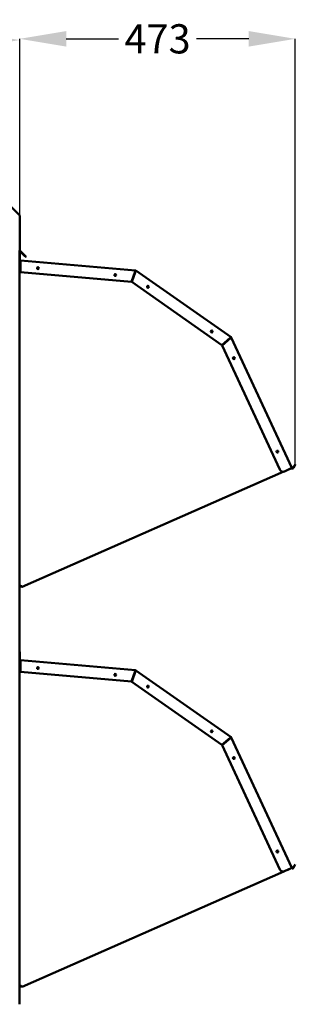
# Model space of a CAD drawing. Units: millimetres. Extents: x 6406 to 132225, y -9513 to 22046.
# Drawn here: x 82385 to 82859, y 14484 to 16170 of the extents above; entities that cross this region are included whole.
import ezdxf

# ---------------------------------------------------------------- set-up
doc = ezdxf.new("R2010")
doc.units = ezdxf.units.MM
doc.header["$LTSCALE"] = 14.285714
doc.layers.get('DefPoints').update_dxf_attribs({"lineweight": 20})
doc.layers.add('Widoczne (ISO)', color=7, linetype='Continuous', lineweight=50)
doc.styles.get("Standard").update_dxf_attribs({"font": 'TXT.shx'})
doc.dimstyles.get("Standard").update_dxf_attribs({"dimtxt": 0.18, "dimasz": 0.18, "dimexe": 0.18, "dimexo": 0.0625, "dimgap": 0.09, "dimtad": 0, "dimtih": 1, "dimtoh": 1, "dimdec": 4, "dimzin": 0, "dimdsep": 46, "dimtxsty": 'Standard', "dimcen": 0.09, "dimadec": 0, "dimazin": 0, "dimtfac": 1, "dimtdec": 4, "dimtofl": 0, "dimtmove": 0, "dimatfit": 3, "dimfxl": 1, "dimtolj": 1, "dimtzin": 0, "dimarcsym": 0})

# ---------------------------------------------------------------- blocks, each defined once
blk = doc.blocks.new('*D205')
at = {"color": 0, "lineweight": -2}
for p, q in [((82385.5, 15598.1), (82385.5, 16137.7)), ((82465.5, 16137.5), (82555.3, 16137.5)), ((82778.6, 16137.5), (82688.8, 16137.5)), ((82858.6, 15407.9), (82858.6, 16137.7))]:
    blk.add_line(p, q, dxfattribs=at)
at = {"color": 0}
for points in [[(82465.5, 16150.8), (82465.5, 16124.2), (82385.5, 16137.5)], [(82778.6, 16124.2), (82778.6, 16150.8), (82858.6, 16137.5)]]:
    blk.add_solid(points, dxfattribs=at)
at = {"layer": 'DefPoints', "color": 0}
for p in [(82858.6, 16137.5), (82385.5, 15598), (82858.6, 15407.8)]:
    blk.add_point(p, dxfattribs=at)
at = {"color": 0, "insert": (82622.1, 16137.5), "char_height": 50, "attachment_point": 5}
blk.add_mtext('\\A1;473', dxfattribs=at)
blk = doc.blocks.new('*D202')
at = {"color": 0, "lineweight": -2}
for p, q in [((80085.4, 15595.9), (80085.4, 16135.6)), ((80165.4, 16135.4), (81152, 16135.4)), ((82305.5, 16135.4), (81318.9, 16135.4)), ((82385.5, 15598.1), (82385.5, 16135.6))]:
    blk.add_line(p, q, dxfattribs=at)
at = {"color": 0}
for points in [[(80165.4, 16148.7), (80165.4, 16122), (80085.4, 16135.4)], [(82305.5, 16122), (82305.5, 16148.7), (82385.5, 16135.4)]]:
    blk.add_solid(points, dxfattribs=at)
at = {"layer": 'DefPoints', "color": 0}
for p in [(82385.5, 16135.4), (80085.4, 15595.9), (82385.5, 15598)]:
    blk.add_point(p, dxfattribs=at)
at = {"color": 0, "insert": (81235.5, 16135.4), "char_height": 50, "attachment_point": 5}
blk.add_mtext('\\A1;2300', dxfattribs=at)

msp = doc.modelspace()

# ---------------------------------------------------------------- linework, layer by layer
at = {"layer": 'Widoczne (ISO)'}
for p, q in [((82385.5, 15834.9), (82365.3, 15855.2)), ((82386, 15775.1), (82386, 15833.8)), ((82385.4, 15775), (82385.4, 14484.7)), ((82386, 15772.5), (82385.4, 15772.5)), ((82385.9, 15773.9), (82394.4, 15765.4)), ((82386, 15772.5), (82386, 15770.5)), ((82394.2, 15766.5), (82386.3, 15774.4)), ((82385.4, 15759), (82386, 15759)), ((82386, 15756.7), (82385.4, 15756.7)), ((82386, 15759), (82386, 15770.5)), ((82386.9, 15758), (82386.8, 15756.4)), ((82386.8, 15756.4), (82386.8, 15737.9)), ((82386.9, 15758), (82584.3, 15740.7)), ((82394.2, 15766.5), (82396.4, 15764.2)), ((82396, 15763.8), (82394.4, 15765.4)), ((82396, 15763.8), (82396.4, 15764.2)), ((82577.3, 15721.3), (82386.8, 15737.9)), ((82583.8, 15739.2), (82577.3, 15721.3)), ((82577.9, 15721.1), (82584.4, 15739)), ((82584, 15739.4), (82583.9, 15739.4)), ((82584.4, 15739.1), (82584, 15739.4)), ((82585.1, 15740.5), (82748.2, 15626.2)), ((82732.4, 15612.9), (82577.9, 15721.1)), ((82747, 15625.1), (82732.4, 15612.9)), ((82732.8, 15612.4), (82747.4, 15624.6)), ((82747.2, 15625.1), (82747.1, 15625.2)), ((82747.4, 15624.7), (82747.2, 15625.1)), ((82748.7, 15625.6), (82852.8, 15402.5)), ((82832.1, 15399.5), (82732.8, 15612.4)), ((82840.1, 15396.6), (82851.3, 15401.8)), ((82845.5, 15399.1), (82851.4, 15401.7)), ((82852.8, 15402.5), (82851.3, 15401.8)), ((82852.3, 15401.9), (82852.2, 15402.2)), ((82852.8, 15402.5), (82852.9, 15402.2)), ((82855.1, 15402.9), (82854.7, 15402.1)), ((82855.1, 15402.9), (82858.1, 15408.1)), ((82855.2, 15401.8), (82855.6, 15402.6)), ((82858.6, 15407.8), (82855.6, 15402.6)), ((82858.6, 15407.8), (82858.1, 15408.1)), ((82389.7, 15198.6), (82838.8, 15396.1)), ((82385.4, 15199.8), (82388.2, 15199.8)), ((82385.4, 15199.2), (82388.2, 15199.2)), ((82387, 15200.7), (82388.4, 15199.8)), ((82386, 15087.5), (82385.4, 15087.5)), ((82386, 15087.5), (82386, 15085.5)), ((82386, 15074), (82386, 15085.5)), ((82385.4, 15074), (82386, 15074)), ((82386, 15071.7), (82385.4, 15071.7)), ((82386.9, 15073), (82386.8, 15071.4)), ((82386.8, 15071.4), (82386.8, 15052.9)), ((82386.9, 15073), (82584.3, 15055.7)), ((82577.3, 15036.3), (82386.8, 15052.9)), ((82583.8, 15054.2), (82577.3, 15036.3)), ((82577.9, 15036.1), (82584.4, 15054)), ((82584, 15054.4), (82583.9, 15054.4)), ((82584.4, 15054.1), (82584, 15054.4)), ((82585.1, 15055.5), (82748.2, 14941.2)), ((82732.4, 14927.9), (82577.9, 15036.1)), ((82747, 14940.1), (82732.4, 14927.9)), ((82732.8, 14927.4), (82747.4, 14939.6)), ((82747.2, 14940.1), (82747.1, 14940.2)), ((82747.4, 14939.7), (82747.2, 14940.1)), ((82748.7, 14940.6), (82852.8, 14717.5)), ((82832.1, 14714.5), (82732.8, 14927.4)), ((82389.7, 14513.6), (82838.8, 14711.1)), ((82840.1, 14711.6), (82851.3, 14716.8)), ((82845.5, 14714.1), (82851.4, 14716.7)), ((82852.8, 14717.5), (82851.3, 14716.8)), ((82852.3, 14716.9), (82852.2, 14717.2)), ((82852.8, 14717.5), (82852.9, 14717.2)), ((82855.1, 14717.9), (82854.7, 14717.1)), ((82855.1, 14717.9), (82858.1, 14723.1)), ((82855.2, 14716.8), (82855.6, 14717.6)), ((82858.6, 14722.8), (82855.6, 14717.6)), ((82858.6, 14722.8), (82858.1, 14723.1)), ((82387.4, 14515.4), (82385.4, 14515.4)), ((82385.4, 14514.8), (82388.2, 14514.8)), ((82385.4, 14514.2), (82388.2, 14514.2)), ((82387, 14515.7), (82388.4, 14514.8)), ((82385.4, 14484.7), (82384.9, 14484.7))]:
    msp.add_line(p, q, dxfattribs=at)
for centre in [(82416.8, 15744.6), (82549.6, 15732.9), (82605.7, 15712.8), (82715.1, 15636.2), (82753.2, 15590.4), (82827.8, 15430.4), (82416.8, 15059.6), (82549.6, 15047.9), (82605.7, 15027.8), (82715.1, 14951.2), (82753.2, 14905.4), (82827.8, 14745.4)]:
    msp.add_circle(centre, 1.6, dxfattribs=at)
for centre, radius, start, end in [((82384.4, 15833.8), 1.6, 0, 45), ((82387, 15775.1), 1.6, 180, 225), ((82387, 15775.1), 1, 180, 225), ((82387, 15759), 1.6, 180, 265), ((82387, 15759), 1, 180, 265), ((82584.1, 15739.1), 1, 55, 85), ((82584.1, 15739.1), 1.6, 55, 85), ((82747.3, 15624.9), 1, 25, 55), ((82747.3, 15624.9), 1.6, 25, 55), ((82853.8, 15402.6), 1.6, 205, 330), ((82853.8, 15402.6), 1, 205, 330), ((82837.5, 15402), 6, 205, 295), ((82388.2, 15200.4), 0.6, 270, 279.4842), ((82388.2, 15200.4), 1.2, 270, 297.2596), ((82387, 15074), 1.6, 180, 265), ((82387, 15074), 1, 180, 265), ((82584.1, 15054.1), 1, 55, 85), ((82584.1, 15054.1), 1.6, 55, 85), ((82747.3, 14939.9), 1, 25, 55), ((82747.3, 14939.9), 1.6, 25, 55), ((82837.5, 14717), 6, 205, 295), ((82853.8, 14717.6), 1.6, 205, 330), ((82853.8, 14717.6), 1, 205, 330), ((82388.2, 14515.4), 0.6, 270, 279.4842), ((82388.2, 14515.4), 1.2, 270, 297.2596)]:
    msp.add_arc(centre, radius, start, end, dxfattribs=at)
msp.add_ellipse((82388.5, 15759.9), major_axis=(5.6, 6.7), ratio=0.273325, start_param=5.885124, end_param=6.258763, dxfattribs=at)
for points, knots in [([(82386.8, 15756.6), (82386.2, 15756.6), (82385.7, 15756.7), (82385.5, 15756.7), (82385.4, 15756.7), (82385.4, 15756.7), (82385.4, 15756.7)], [0.131487, 0.131487, 0.131487, 0.131487, 1.245005, 1.245005, 1.245005, 1.570796, 1.570796, 1.570796, 1.570796]), ([(82386.8, 15756.6), (82386.4, 15756.6), (82386.1, 15756.7), (82386, 15756.7), (82386, 15756.7), (82386, 15756.7), (82386, 15756.7)], [0.210712, 0.210712, 0.210712, 0.210712, 1.400236, 1.400236, 1.400236, 1.570796, 1.570796, 1.570796, 1.570796]), ([(82584.3, 15740.7), (82584.2, 15740.7), (82584.1, 15740.3), (82583.9, 15739.7), (82583.9, 15739.5), (82583.9, 15739.3), (82583.8, 15739.2)], [0, 0, 0, 0, 1.245005, 1.245005, 1.245005, 1.570796, 1.570796, 1.570796, 1.570796]), ([(82584.3, 15740.7), (82584.3, 15740.6), (82584.3, 15740.5), (82584.2, 15740.3), (82584.2, 15740.2), (82584.2, 15740.1)], [0, 0, 0, 0, 0.03135809, 0.03135809, 0.06, 0.06, 0.06, 0.06]), ([(82584.4, 15739), (82584.7, 15739.6), (82585, 15740.1), (82585.1, 15740.3), (82585.1, 15740.4), (82585.1, 15740.4), (82585.1, 15740.5)], [0, 0, 0, 0, 1.245005, 1.245005, 1.245005, 1.570796, 1.570796, 1.570796, 1.570796]), ([(82584.7, 15740), (82584.8, 15739.9), (82584.6, 15739.6), (82584.5, 15739.1), (82584.5, 15739.1), (82584.4, 15739.1), (82584.4, 15739.1)], [0, 0, 0, 0, 1.400236, 1.400236, 1.400236, 1.473246, 1.473246, 1.473246, 1.473246]), ([(82748.2, 15626.2), (82748.1, 15626.3), (82747.8, 15626), (82747.4, 15625.5), (82747.2, 15625.4), (82747.1, 15625.2), (82747, 15625.1)], [0, 0, 0, 0, 1.245005, 1.245005, 1.245005, 1.570796, 1.570796, 1.570796, 1.570796]), ([(82747.8, 15625.7), (82747.8, 15625.8), (82747.5, 15625.5), (82747.1, 15625.2), (82747.1, 15625.2), (82747.1, 15625.2), (82747.1, 15625.2)], [0, 0, 0, 0, 1.400236, 1.400236, 1.400236, 1.473246, 1.473246, 1.473246, 1.473246]), ([(82747.4, 15624.6), (82748, 15625), (82748.5, 15625.3), (82748.7, 15625.5), (82748.7, 15625.5), (82748.7, 15625.6), (82748.7, 15625.6)], [0, 0, 0, 0, 1.245005, 1.245005, 1.245005, 1.570796, 1.570796, 1.570796, 1.570796]), ([(82748.2, 15625.3), (82748.2, 15625.3), (82747.9, 15625), (82747.5, 15624.7), (82747.5, 15624.7), (82747.5, 15624.7), (82747.4, 15624.7)], [0, 0, 0, 0, 1.400236, 1.400236, 1.400236, 1.554248, 1.554248, 1.554248, 1.554248]), ([(82385.4, 15201.7), (82385.4, 15201.5), (82385.9, 15201.2), (82386.5, 15200.9), (82386.7, 15200.8), (82386.8, 15200.8), (82387, 15200.7)], [0, 0, 0, 0, 1.245005, 1.245005, 1.245005, 1.570796, 1.570796, 1.570796, 1.570796]), ([(82388.4, 15199.8), (82388.9, 15199.2), (82389.3, 15198.7), (82389.6, 15198.6), (82389.6, 15198.6), (82389.7, 15198.6), (82389.7, 15198.6)], [0, 0, 0, 0, 1.245005, 1.245005, 1.245005, 1.570796, 1.570796, 1.570796, 1.570796]), ([(82386.8, 15071.6), (82386.2, 15071.6), (82385.7, 15071.7), (82385.5, 15071.7), (82385.4, 15071.7), (82385.4, 15071.7), (82385.4, 15071.7)], [0.131487, 0.131487, 0.131487, 0.131487, 1.245005, 1.245005, 1.245005, 1.570796, 1.570796, 1.570796, 1.570796]), ([(82386.8, 15071.6), (82386.4, 15071.6), (82386.1, 15071.7), (82386, 15071.7), (82386, 15071.7), (82386, 15071.7), (82386, 15071.7)], [0.210712, 0.210712, 0.210712, 0.210712, 1.400236, 1.400236, 1.400236, 1.570796, 1.570796, 1.570796, 1.570796]), ([(82584.3, 15055.7), (82584.2, 15055.7), (82584.1, 15055.3), (82583.9, 15054.7), (82583.9, 15054.5), (82583.9, 15054.3), (82583.8, 15054.2)], [0, 0, 0, 0, 1.245005, 1.245005, 1.245005, 1.570796, 1.570796, 1.570796, 1.570796]), ([(82584.3, 15055.7), (82584.3, 15055.6), (82584.3, 15055.5), (82584.2, 15055.3), (82584.2, 15055.2), (82584.2, 15055.1)], [0, 0, 0, 0, 0.03135809, 0.03135809, 0.06, 0.06, 0.06, 0.06]), ([(82584.4, 15054), (82584.7, 15054.6), (82585, 15055.1), (82585.1, 15055.3), (82585.1, 15055.4), (82585.1, 15055.4), (82585.1, 15055.5)], [0, 0, 0, 0, 1.245005, 1.245005, 1.245005, 1.570796, 1.570796, 1.570796, 1.570796]), ([(82584.7, 15055), (82584.8, 15054.9), (82584.6, 15054.6), (82584.5, 15054.1), (82584.5, 15054.1), (82584.4, 15054.1), (82584.4, 15054.1)], [0, 0, 0, 0, 1.400236, 1.400236, 1.400236, 1.473246, 1.473246, 1.473246, 1.473246]), ([(82748.2, 14941.2), (82748.1, 14941.3), (82747.8, 14941), (82747.4, 14940.5), (82747.2, 14940.4), (82747.1, 14940.2), (82747, 14940.1)], [0, 0, 0, 0, 1.245005, 1.245005, 1.245005, 1.570796, 1.570796, 1.570796, 1.570796]), ([(82747.8, 14940.7), (82747.8, 14940.8), (82747.5, 14940.5), (82747.1, 14940.2), (82747.1, 14940.2), (82747.1, 14940.2), (82747.1, 14940.2)], [0, 0, 0, 0, 1.400236, 1.400236, 1.400236, 1.473246, 1.473246, 1.473246, 1.473246]), ([(82747.4, 14939.6), (82748, 14940), (82748.5, 14940.3), (82748.7, 14940.5), (82748.7, 14940.5), (82748.7, 14940.6), (82748.7, 14940.6)], [0, 0, 0, 0, 1.245005, 1.245005, 1.245005, 1.570796, 1.570796, 1.570796, 1.570796]), ([(82748.2, 14940.3), (82748.2, 14940.3), (82747.9, 14940), (82747.5, 14939.7), (82747.5, 14939.7), (82747.5, 14939.7), (82747.4, 14939.7)], [0, 0, 0, 0, 1.400236, 1.400236, 1.400236, 1.554248, 1.554248, 1.554248, 1.554248]), ([(82385.4, 14516.7), (82385.4, 14516.5), (82385.9, 14516.2), (82386.5, 14515.9), (82386.7, 14515.8), (82386.8, 14515.8), (82387, 14515.7)], [0, 0, 0, 0, 1.245005, 1.245005, 1.245005, 1.570796, 1.570796, 1.570796, 1.570796]), ([(82388.4, 14514.8), (82388.9, 14514.2), (82389.3, 14513.7), (82389.6, 14513.6), (82389.6, 14513.6), (82389.7, 14513.6), (82389.7, 14513.6)], [0, 0, 0, 0, 1.245005, 1.245005, 1.245005, 1.570796, 1.570796, 1.570796, 1.570796])]:
    msp.add_open_spline(points, degree=3, knots=knots, dxfattribs=at)
for points in [[(82584.2, 15740.1), (82584.1, 15740.1), (82584, 15739.8), (82583.9, 15739.4)], [(82584.7, 15740), (82584.8, 15740.1), (82584.9, 15740.3), (82585.1, 15740.5)], [(82748.2, 15626.2), (82748.1, 15626.1), (82748, 15625.9), (82747.8, 15625.7)], [(82748.2, 15625.3), (82748.4, 15625.4), (82748.5, 15625.5), (82748.7, 15625.6)], [(82851.3, 15401.8), (82851.4, 15401.6), (82851.4, 15401.6), (82851.3, 15401.8)], [(82584.2, 15055.1), (82584.1, 15055.1), (82584, 15054.8), (82583.9, 15054.4)], [(82584.7, 15055), (82584.8, 15055.1), (82584.9, 15055.3), (82585.1, 15055.5)], [(82748.2, 14941.2), (82748.1, 14941.1), (82748, 14940.9), (82747.8, 14940.7)], [(82748.2, 14940.3), (82748.4, 14940.4), (82748.5, 14940.5), (82748.7, 14940.6)], [(82851.3, 14716.8), (82851.4, 14716.6), (82851.4, 14716.6), (82851.3, 14716.8)], [(82384.9, 14483.6), (82385.2, 14483.9), (82385.4, 14484.3), (82385.4, 14484.7)]]:
    msp.add_open_spline(points, degree=3, dxfattribs=at)

# ---------------------------------------------------------------- dimensions: what is measured, and where the dimension line sits
at = {"color": 251}
for base, p1, p2, picture, middle in [((82385.5, 16135.4), (80085.4, 15595.9), (82385.5, 15598), '*D202', (81235.5, 16135.4)), ((82858.6, 16137.5), (82385.5, 15598), (82858.6, 15407.8), '*D205', (82622.1, 16137.5))]:
    dim = msp.add_linear_dim(base=base, p1=p1, p2=p2, dimstyle='Standard', override={"dimtxt": 50, "dimasz": 80, "dimdec": 0}, dxfattribs=at)
    dim.commit()
    dim.dimension.update_dxf_attribs({"geometry": picture, "text_midpoint": middle, "dimtype": 160})

doc.saveas('drawing.dxf')
